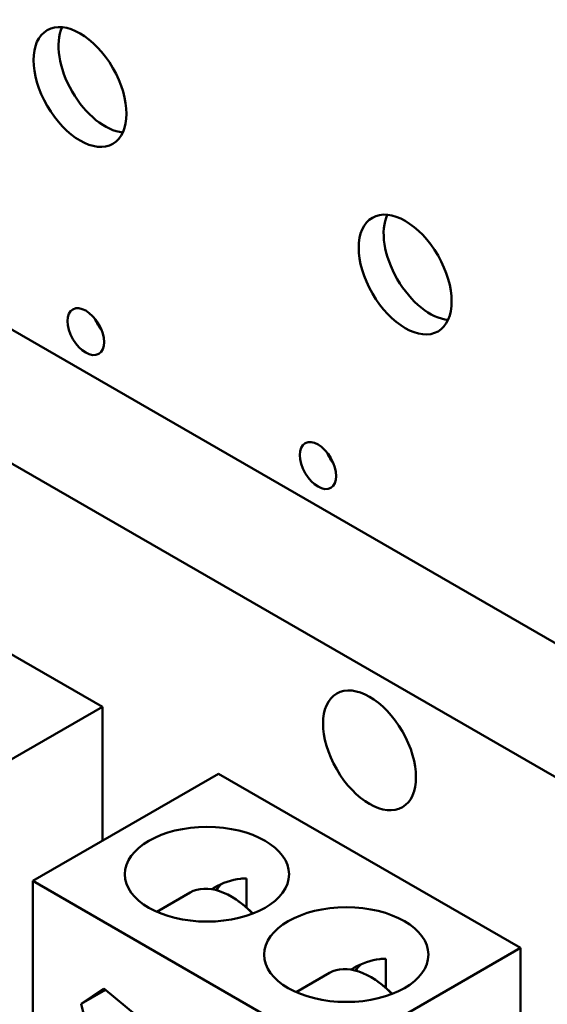
# Model space of a CAD drawing. Units: inches. Extents: x 4 to 172, y 2 to 134.
# Drawn here: x 163 to 165, y 90 to 94 of the extents above; entities that cross this region are included whole.
import ezdxf

# ---------------------------------------------------------------- set-up
doc = ezdxf.new("R2010")
doc.units = ezdxf.units.IN
doc.header["$LTSCALE"] = 8
doc.header["$MEASUREMENT"] = 0
doc.layers.add('Visible (ANSI)', color=7, linetype='Continuous', lineweight=50)

msp = doc.modelspace()

# ---------------------------------------------------------------- linework, layer by layer
at = {"layer": 'Visible (ANSI)'}
for p, q in [((162.4925, 93.0516), (167.2654, 90.2959)), ((162.0505, 92.7964), (166.8235, 90.0408)), ((162.2715, 91.9418), (163.4205, 91.2784)), ((162.7134, 90.8701), (163.4205, 91.2784)), ((163.4205, 91.2784), (163.4205, 90.7681)), ((163.8625, 91.0232), (163.1554, 90.615)), ((163.8625, 91.0232), (165.0115, 90.3598)), ((163.9686, 90.5137), (163.9686, 90.6245)), ((163.1554, 90.615), (164.3044, 89.9516)), ((163.1554, 89.9414), (163.1554, 90.615)), ((163.7545, 90.5709), (163.6275, 90.4976)), ((164.3044, 89.9516), (165.0115, 90.3598)), ((165.0115, 90.3598), (165.0115, 89.8495)), ((164.4989, 90.2075), (164.4989, 90.3183)), ((164.2848, 90.2648), (164.1578, 90.1914)), ((163.3402, 90.1467), (163.4264, 90.2054)), ((163.3402, 90.1467), (163.4328, 90.2001)), ((163.4264, 90.2054), (163.551, 90.1016)), ((163.3785, 89.984), (163.3402, 90.1467))]:
    msp.add_line(p, q, dxfattribs=at)
for centre in [(163.6634, 90.1575), (164.1938, 89.8513)]:
    msp.add_arc(centre, 0.469, 45.316, 54.0402, dxfattribs=at)
for centre, major_axis in [((163.3353, 93.6396), (-0.125, 0.2165)), ((164.5727, 92.9252), (-0.125, 0.2165)), ((163.3572, 92.7076), (-0.049, 0.0849)), ((164.2411, 92.1973), (-0.049, 0.0849)), ((164.437, 91.1124), (-0.125, 0.2165)), ((163.8183, 90.6405), (-0.3125, 0)), ((164.3486, 90.3343), (-0.3125, 0))]:
    msp.add_ellipse(centre, major_axis=major_axis, ratio=0.57735, dxfattribs=at)
for centre, major_axis, start_param, end_param in [((163.4301, 93.6943), (-0.125, 0.2165), 0.388725, 2.752867), ((164.6675, 92.9799), (-0.125, 0.2165), 0.388725, 2.752867), ((163.452, 92.7623), (0.049, -0.0849), 4.454225, 4.970553), ((164.3359, 92.252), (0.049, -0.0849), 4.454225, 4.970553), ((163.9107, 90.3003), (-0.1563, 0.2706), 5.120657, 6.283185), ((164.0304, 90.3694), (-0.1413, 0.2447), 0.106976, 0.296048), ((164.4411, 89.9941), (-0.1563, 0.2706), 5.120657, 6.283185), ((164.5608, 90.0632), (-0.1413, 0.2447), 0.106976, 0.296048)]:
    msp.add_ellipse(centre, major_axis=major_axis, ratio=0.57735, start_param=start_param, end_param=end_param, dxfattribs=at)
for points in [[(163.9686, 90.6245), (163.961, 90.6246), (163.9533, 90.6243), (163.9118, 90.6201), (163.8771, 90.6071), (163.8435, 90.5877), (163.8401, 90.5856), (163.8366, 90.5835)], [(164.4989, 90.3183), (164.4913, 90.3185), (164.4837, 90.3181), (164.4421, 90.3139), (164.4074, 90.3009), (164.3739, 90.2815), (164.3704, 90.2794), (164.367, 90.2773)]]:
    msp.add_open_spline(points, degree=3, knots=[1.4332468, 1.4332468, 1.4332468, 1.4332468, 1.499515, 1.499515, 1.7900318, 1.7900318, 1.8233765, 1.8233765, 1.8233765, 1.8233765], dxfattribs=at)

doc.saveas('drawing.dxf')
